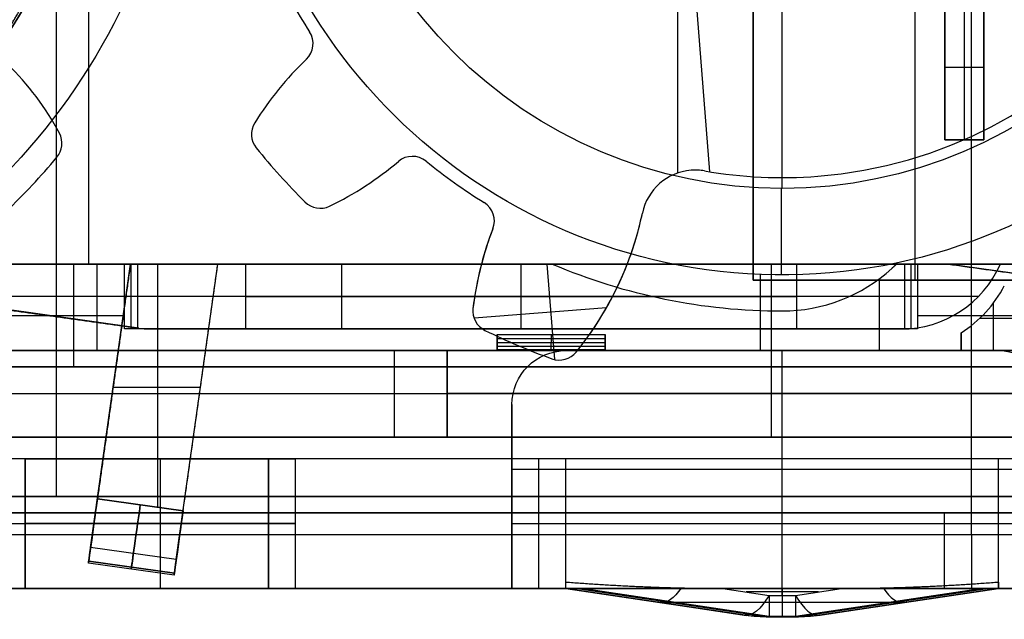
# Model space of a CAD drawing. Units: millimetres. Extents: x -11 to 134, y -9 to 9.
# Drawn here: x 4 to 14, y -8 to -3 of the extents above; entities that cross this region are included whole.
import ezdxf

# ---------------------------------------------------------------- set-up
doc = ezdxf.new("R2010")
doc.units = ezdxf.units.MM
doc.header["$MEASUREMENT"] = 0
doc.layers.add('1', color=7, linetype='Continuous')

msp = doc.modelspace()

# ---------------------------------------------------------------- linework, layer by layer
at = {"layer": '1', "extrusion": (2.98365e-16, -2.29765e-15, -1)}
for p, q in [((13.25, -7.5, -13.5), (13.25, 7.5, -13.5)), ((4.79, -7.15, 3.5), (4.79, 7.15, 3.5)), ((11.23, -5.15, 3.4), (11.23, 5.085, 3.4)), ((5.0864, -5, 2.8882), (5.0864, 5, 2.8882)), ((12.73, -5.15, 3.3), (12.73, 1.8026, 3.3)), ((11.5, -4.3, -12.1), (11.5, -2.5, -12.1)), ((13.0044, -3.8513, 3.4), (13.0044, -2.5051, 3.4)), ((13.1838, -3.8513, 3.5), (13.1838, -2.5051, 3.5)), ((13.3633, -3.8513, 3.4), (13.3633, -2.5051, 3.4)), ((13.0044, -3.1782, 3.5), (13.0044, -3.1782, 3.3)), ((13.0044, -3.1782, 3.5), (13.3633, -3.1782, 3.5)), ((13.3633, -3.1782, 3.3), (13.3633, -3.1782, 3.5)), ((13.3633, -3.8513, 3.4), (13.0044, -3.8513, 3.4)), ((13.1838, -3.8513, 3.5), (13.1838, -3.8513, 3.3)), ((11.4927, -5.1, -12), (11.4927, -4.3, -12)), ((11.5, -4.3, -12), (11.5, -4.3, -12.1)), ((4.95, -5.95, 2.3), (4.95, -5, 2.3)), ((5.4794, -5.6, 1.6064), (5.4794, -5, 1.6064)), ((5.4936, -5, 1.4441), (12.6763, -5, 1.4441)), ((5.5401, -5.6, 0.9128), (5.5401, -5, 0.9128)), ((9.085, -5.6), (9.085, -5)), ((12.6299, -5, 0.9128), (12.6299, -5.6, 0.9128)), ((12.6905, -5.6, 1.6064), (12.6905, -5, 1.6064)), ((11.3, -5.8, -12.3), (11.3, -5.0961, -12.3)), ((14.23, -5.15, 3.4), (11.23, -5.15, 3.4)), ((11.5, -5.1, -12), (11.5, -5.1, -12.3)), ((12.73, -5.15, 3.3), (12.73, -5.15, 3.5)), ((5.5401, -5.3, 0.9128), (5.4187, -5.3, 2.3)), ((6.5363, -5.3), (11.6337, -5.3)), ((12.7512, -5.3, 2.3), (12.6299, -5.3, 0.9128)), ((-8.95, -5.475, 2.3), (5.4187, -5.475, 2.3)), ((12.7512, -5.475, 2.3), (18.85, -5.475, 2.3)), ((12.6506, -5.6, 1.15), (5.5193, -5.6, 1.15)), ((9.085, -5.6), (9.085, -5.6, 2.3)), ((9.5, -5.8, -12.3), (9.5, -5.8, -12.7)), ((13.5, -5.8, -12.5), (9.5, -5.8, -12.5)), ((11.5, -8, -12.7), (11.5, -5.8, -12.7)), ((11.5, -5.8, -12.3), (11.5, -5.8, -12.7)), ((18.85, -5.95, 2), (-8.95, -5.95, 2)), ((4.79, -7.15, 1.7), (4.79, -5.95, 1.7)), ((4.95, -5.95, 1.7), (4.95, -5.95, 2.3)), ((4.5, -6.8, -5.3), (-9.8, -6.8, -5.3)), ((4.5, -8, -7), (4.5, -6.8, -7)), ((5.75, -8, -4.9), (5.75, -6.8, -4.9)), ((5.75, -8, -9.1), (5.75, -6.8, -9.1)), ((6.75, -8, -11.05), (6.75, -6.8, -11.05)), ((36, -6.8, -5.3), (7, -6.8, -5.3)), ((7, -8, -7), (7, -6.8, -7)), ((9, -8, -9.7), (9, -6.8, -9.7)), ((9.25, -8, -6.7), (9.25, -6.8, -6.7)), ((9.5, -8, -9.45), (9.5, -6.8, -9.45)), ((11.5, -8, -12.2), (11.5, -6.8, -12.2)), ((13.1, -6.8, 1.7), (13.1, -6.8, -12.2)), ((13.5, -8, -9.45), (13.5, -6.8, -9.45)), ((14, -6.9, -12.7), (9, -6.9, -12.7)), ((19.73, -7.15, 2.6), (-10.15, -7.15, 2.6)), ((4.79, -7.15, 1.7), (4.79, -7.15, 3.5)), ((9, -7.15, -12.7), (9, -7.15, -6.7)), ((37, -7.3, 2.6), (-10.3, -7.3, 2.6)), ((13, -8, 3.5), (13, -7.3, 3.5)), ((13.35, -7.3, 1.7), (13.35, -7.3, 3.5)), ((-2.6, -7.4, -9.8), (6.75, -7.4, -9.8)), ((4.5, -7.4, -4.9), (7, -7.4, -4.9)), ((7, -7.4, -9.1), (4.5, -7.4, -9.1)), ((4.5, -7.4, -9.1), (4.5, -7.4, -4.9)), ((6.75, -7.4, -9.8), (6.75, -7.4, -12.3)), ((7, -7.4, -4.9), (7, -7.4, -9.1)), ((9, -7.4, -6.7), (9.5, -7.4, -6.7)), ((9.5, -7.4, -6.7), (9.5, -7.4, -12.2)), ((9.5, -7.4, -12.2), (13.5, -7.4, -12.2)), ((13.5, -7.4, -12.2), (13.5, -7.4, -6.7)), ((13.5, -7.4, -6.7), (14, -7.4, -6.7)), ((-10.5, -7.5, -13.5), (37, -7.5, -13.5)), ((37, -8, -4.75), (-10.5, -8, -4.75)), ((9.5, -7.9989, -11.8271), (11.1701, -8.2495, -11.3932)), ((11.1561, -8.2484, -11.3391), (9.5, -8, -11.7693)), ((9.5, -8, -8.4571), (11.1561, -8.2484, -11.3391)), ((9.5, -8, -10.1132), (10.4517, -8.1428, -10.1132)), ((11.3229, -8.2608, -11.2421), (9.584, -8, -8.216)), ((11.3786, -8.2595, -11.2102), (9.6488, -8, -8.2)), ((10.9516, -8, -12.2), (11.3786, -8.0641, -12.0891)), ((11.5, -8, -8.2), (11.5, -8.2595, -11.2102)), ((11.5, -8.0641, -12.0891), (11.5, -8, -12.2)), ((11.6214, -8.0641, -12.0891), (12.0484, -8, -12.2)), ((13.3512, -8, -8.2), (11.6214, -8.2595, -11.2102)), ((13.416, -8, -8.216), (11.6771, -8.2608, -11.2421)), ((11.8299, -8.2495, -11.3932), (13.5, -7.9989, -11.8271)), ((13.5, -8, -11.7693), (11.8439, -8.2484, -11.3391)), ((11.8439, -8.2484, -11.3391), (13.5, -8, -8.4571)), ((12.5483, -8.1428, -10.1132), (13.5, -8, -10.1132)), ((13.25, -8, 3.5), (13.25, -8, -8.2)), ((13.25, -8, -12.7), (13.25, -8, -13)), ((11.8349, -8.032, -12.1445), (11.1651, -8.032, -12.1445)), ((10.3281, -8.1242, -9.8981), (10.3281, -8.1242, -11.5542)), ((12.4863, -8.1297, -9.7051), (10.5137, -8.1297, -9.7051)), ((12.6719, -8.1242, -9.8981), (12.6719, -8.1242, -11.5542)), ((11.6214, -8.265, -11.3391), (11.3786, -8.265, -11.3391))]:
    msp.add_line(p, q, dxfattribs=at)
at = {"layer": '1'}
for p, q in [((10.5349, -4.1575, -11.5251), (10.5349, -2.5216, -11.5251)), ((10.7051, -2.5803, -12.1), (10.828, -4.1459, -12.1)), ((7.129, -2.8513, -12.1), (7.129, -2.8513, -11.5251)), ((7.1608, -2.9449, -12.1), (7.1608, -2.9449, -11.5251)), ((7.0996, -3.1051, -11.5251), (7.0996, -3.1051, -12.1)), ((6.6219, -3.6942, -11.5251), (6.6219, -3.6942, -12.1)), ((4.8161, -3.7901, -12), (4.8161, -3.7901, -11.5251)), ((6.5925, -3.8152, -11.5251), (6.5925, -3.8152, -12.1)), ((4.8378, -3.8593, -11.5251), (4.8378, -3.8593, -12)), ((6.6363, -3.9252, -11.5251), (6.6363, -3.9252, -12.1)), ((8.0642, -4.0037, -12.1), (8.0642, -4.0037, -11.5251)), ((4.7926, -4.0117, -12), (4.7926, -4.0117, -11.5251)), ((7.9505, -4.0505, -12.1), (7.9505, -4.0505, -11.5251)), ((8.2061, -4.0479, -11.5251), (8.2061, -4.0479, -12.1)), ((10.657, -4.1323, -12.1), (10.657, -4.1323, -11.5251)), ((10.7816, -4.1381, -11.5251), (10.7816, -4.1381, -12.1)), ((11.8288, -4.1871, -11.5251), (11.8288, -4.1871, -12.1)), ((7.0865, -4.4253, -11.5251), (7.0865, -4.4253, -12.1)), ((8.7435, -4.4314, -12.1), (8.7435, -4.4314, -11.5251)), ((7.2434, -4.4831, -11.5251), (7.2434, -4.4831, -12.1)), ((7.3146, -4.4638, -11.5251), (7.3146, -4.4638, -12.1)), ((10.2066, -4.5287, -12.1), (10.2066, -4.5287, -11.5251)), ((8.8372, -4.5856, -12.1), (8.8372, -4.5856, -11.5251)), ((8.8242, -4.6739, -11.5251), (8.8242, -4.6739, -12.1)), ((5.5515, -5.5932, -1.85), (1.3308, -5, -1.85)), ((1.3308, -5, -1.85), (13.5165, -5, -1.85)), ((2.1264, -5, -9.5), (9.3736, -5, -9.5)), ((5.1042, -7.6218, -7.25), (5.4727, -5, -7.25)), ((5.1639, -5.8, -3.6), (5.1639, -5, -3.6)), ((5.4727, -5, -7.25), (6.2806, -5, -7.25)), ((5.7241, -5, -5.5), (5.7241, -7.2496, -5.5)), ((5.7241, -5, -9), (5.7241, -7.2496, -9)), ((5.75, -5, -10), (5.75, -5, -9)), ((5.8767, -5, -9), (5.8767, -5, -5.5)), ((5.8965, -7.7332, -7.25), (6.2806, -5, -7.25)), ((7.4236, -5, -3.6), (7.4236, -5.6, -3.6)), ((7.4236, -5, -0.1), (7.4236, -5.6, -0.1)), ((7.4236, -5, -3.6), (7.4236, -5, -0.1)), ((8.7181, -5, -10.3), (8.7181, -5, -11.5251)), ((8.7181, -5, -10.9125), (10.0673, -5, -10.9125)), ((9.3238, -5, -10.3), (9.3931, -5.8827, -10.3)), ((9.3736, -5, -9), (9.3736, -5, -10)), ((9.3927, -5, -11.5251), (9.3927, -5, -10.3)), ((10.0673, -5, -11.5251), (10.0673, -5, -10.3)), ((11.4009, -6.6, -4.8), (11.4009, -5, -4.8)), ((12.5563, -5, -9.5), (12.5134, -5.0393, -9.5)), ((17.9668, -5.6932, -7.25), (13.0345, -5, -7.25)), ((13.0345, -5, -7.25), (25.9692, -5, -7.25)), ((13.5165, -5, -3.6), (13.5165, -5, -0.1)), ((12.5348, -5.0197, -10), (12.5348, -5.0197, -9)), ((12.4, -5.8, -9), (12.4, -5.1334, -9)), ((13.3141, -5.3, -3.6), (3.4654, -5.3, -3.6)), ((13.3141, -5.3, -0.1), (3.4654, -5.3, -0.1)), ((13.4531, -5.8, -1.6), (13.4531, -5.3603, -1.6)), ((8.6394, -5.4489, -10.3), (8.6394, -5.4489, -12.1)), ((8.6402, -5.4097, -12.1), (8.6402, -5.4097, -10.3)), ((8.6497, -5.4983, -10.3), (9.8762, -5.402, -10.3)), ((11.4, -6.6, -10), (11.4, -5.4325, -10)), ((11.5, -5.4334, -10), (11.5, -5.4334, -9)), ((13.3283, -5.5, -1.6), (13.7531, -5.5, -1.6)), ((5.5515, -5.5932, -0.1), (5.5515, -5.5932, -3.6)), ((5.6489, -5.6, -3.6), (5.6489, -5.6, -0.1)), ((12.6, -5.6, -1.85), (5.6489, -5.6, -1.85)), ((8.7508, -5.6129, -12.1), (8.7508, -5.6129, -10.3)), ((9.1245, -5.6, -0.1), (9.1245, -5.6, -3.6)), ((13.1531, -5.6348, -1.6), (13.1531, -5.6348, -3.6)), ((13.1531, -5.8, -2.6), (13.1531, -5.6348, -2.6)), ((8.863, -5.6875, -1.4499), (9.863, -5.6875, -1.4499)), ((8.863, -5.8, -0.95), (8.863, -5.6963, -0.95)), ((8.863, -5.725, 0.6967), (8.863, -5.725, -3.6)), ((9.363, -5.65, -3.6), (9.363, -5.7251, 0.7002)), ((9.363, -5.7925, 1.7), (9.363, -5.7251, 0.7002)), ((9.863, -5.8, -0.95), (9.863, -5.6963, -0.95)), ((9.863, -5.725, -3.6), (9.863, -5.725, 0.6967)), ((13.1531, -5.7174, -1.6), (13.1531, -5.7174, -3.6)), ((-9.4, -5.8, -10), (32.2, -5.8, -10)), ((32.2, -5.8, -4.8), (-9.3982, -5.8, -4.8)), ((8.4028, -5.8, -9), (-6.6, -5.8, -9)), ((-3.9, -5.8, -0.95), (8.863, -5.8, -0.95)), ((7.913, -6.6, 1.7), (7.913, -5.8, 1.7)), ((8.4028, -5.8, -6.9), (20.8653, -5.8, -6.9)), ((8.4028, -6.6, -6.9), (8.4028, -5.8, -6.9)), ((8.863, -5.7588, 1.2001), (9.863, -5.7588, 1.2001)), ((9.5932, -5.8144, -10.3), (9.5932, -5.8144, -12.1)), ((9.863, -5.8, -0.95), (19.726, -5.8, -0.95)), ((9.3702, -5.8759, -12.1), (9.3702, -5.8759, -10.3)), ((9.454, -5.8873, -10.3), (9.454, -5.8873, -12.1)), ((6.1202, -6.1414, -5.5), (5.3123, -6.1414, -5.5)), ((6.1202, -6.1414, -9), (5.3123, -6.1414, -9)), ((-3.9, -6.1963, 1.7), (19.726, -6.1963, 1.7)), ((32.2, -6.1983, -4.8), (8.4028, -6.1983, -4.8)), ((8.4028, -6.2, -4.8), (8.4028, -6.2, -9)), ((5.2784, -6.3828, -9), (5.2784, -6.3828, -5.5)), ((6.0784, -6.4385, -9), (6.0784, -6.4385, -5.5)), ((-3.9, -6.6, -1.55), (19.726, -6.6, -1.55)), ((8.4028, -6.6, -7.4), (32.2, -6.6, -7.4)), ((11.4, -6.6, -10), (11.4, -6.6, -4.8)), ((11.4009, -6.6, -4.8), (11.4009, -6.6, 1.7)), ((5.1676, -7.1714, -9), (5.9598, -7.2828, -9)), ((5.9598, -7.2828, -5.5), (5.1676, -7.1714, -5.5)), ((5.8965, -7.7332, -7.25), (5.1042, -7.6218, -7.25)), ((5.8763, -7.8769, -8.4), (5.084, -7.7656, -8.4)), ((5.8763, -7.8769, -6.1), (5.084, -7.7656, -6.1)), ((5.8763, -7.8769, -8.4), (5.084, -7.7656, -8.4)), ((5.0867, -7.7469, -6.2491), (5.8789, -7.8583, -6.2491)), ((5.8789, -7.8583, -8.2509), (5.0867, -7.7469, -8.2509))]:
    msp.add_line(p, q, dxfattribs=at)
at = {"layer": '1', "extrusion": (2.98365e-16, -2.29765e-15, -1)}
for centre, radius, start, end in [((0, 0, 12.3), 6, 14.3202, 295.67929), ((0, 0, 12.15), 6, 14.3202, 295.67929), ((-11.5, 0, 12.05), 4.3, 180, 360), ((0, 0, 12.1), 5.2, 180, 360), ((-11.5, 0, 12.3), 5.1, 184.34923, 360), ((-11.5, 0, 12.15), 5.1, 184.34923, 360), ((-9.5, -6.3, 12.7), 0.5, 360, 90), ((-9.5, -6.3, 12.3), 0.5, 0, 90), ((-9.5, -6.3, 12.5), 0.5, 360, 90), ((-13.5, -6.3, 12.3), 0.5, 90, 180), ((-13.5, -6.3, 12.7), 0.5, 90, 180), ((-13.5, -6.3, 12.5), 0.5, 90, 180), ((-11.3786, -6.765, 11.3391), 1.5, 270, 278.53077), ((-11.6214, -6.765, 11.3391), 1.5, 261.46923, 270)]:
    msp.add_arc(centre, radius, start, end, dxfattribs=at)
at = {"layer": '1', "extrusion": (1.38607e-16, -2.62991e-15, -1)}
msp.add_arc((0, 0, 12), 6, 14.3202, 295.67929, dxfattribs=at)
at = {"layer": '1'}
for centre, radius, start, end in [((11.5, 0, -12.1), 4.2, 274.49032, 94.49032), ((11.5, 0, -11.5251), 4.2, 274.49032, 94.49032), ((11.5, 0, -11.8125), 4.2, 274.49032, 94.49032), ((11.5, 0, -11.5251), 5.2188, 205.86376, 213.11688), ((11.5, 0, -12.1), 5.2188, 205.86376, 213.11688), ((11.5, 0, -11.8125), 5.2188, 205.86376, 213.11688), ((6.9615, -2.9605, -11.5251), 0.2, 313.69752, 33.11688), ((6.9615, -2.9605, -12.1), 0.2, 313.69752, 33.11688), ((6.9615, -2.9605, -11.8125), 0.2, 313.69752, 33.11688), ((2.6046, -4.9559, -11.5251), 2.5, 27.7964, 46.23123), ((2.6046, -4.9559, -12), 2.5, 27.7964, 46.23123), ((2.6046, -4.9559, -11.7625), 2.5, 27.7964, 46.23123), ((9.1722, -5.2741, -11.5251), 3, 133.69752, 148.22125), ((9.1722, -5.2741, -12.1), 3, 133.69752, 148.22125), ((9.1722, -5.2741, -11.8125), 3, 133.69752, 148.22125), ((6.7919, -3.7995, -11.5251), 0.2, 148.22125, 218.90449), ((6.7919, -3.7995, -12.1), 0.2, 148.22125, 218.90449), ((6.7919, -3.7995, -11.8125), 0.2, 148.22125, 218.90449), ((4.6392, -3.8833, -11.5251), 0.2, 320.06844, 27.7964), ((4.6392, -3.8833, -12), 0.2, 320.06844, 27.7964), ((4.6392, -3.8833, -11.7625), 0.2, 320.06844, 27.7964), ((11.5, 0, -11.5251), 6.25, 218.90449, 225.07615), ((11.5, 0, -12.1), 6.25, 218.90449, 225.07615), ((11.5, 0, -11.8125), 6.25, 218.90449, 225.07615), ((8.0798, -4.2031, -11.5251), 0.2, 50.86376, 130.28312), ((8.0798, -4.2031, -12.1), 0.2, 50.86376, 130.28312), ((8.0798, -4.2031, -11.8125), 0.2, 50.86376, 130.28312), ((0, 0, -11.5251), 6.25, 313.75085, 320.06844), ((0, 0, -12), 6.25, 313.75085, 320.06844), ((0, 0, -11.7625), 6.25, 313.75085, 320.06844), ((6.0108, -1.7619, -11.5251), 3, 295.75939, 310.28312), ((6.0108, -1.7619, -12.1), 3, 295.75939, 310.28312), ((6.0108, -1.7619, -11.8125), 3, 295.75939, 310.28312), ((11.5, 0, -11.5251), 5.2188, 230.86376, 238.11688), ((11.5, 0, -12.1), 5.2188, 230.86376, 238.11688), ((11.5, 0, -11.8125), 5.2188, 230.86376, 238.11688), ((10.6961, -4.6307, -11.5251), 0.5, 94.49032, 168.22773), ((10.6961, -4.6307, -12.1), 0.5, 94.49032, 168.22773), ((10.6961, -4.6307, -11.8125), 0.5, 94.49032, 168.22773), ((10.6961, -4.6307, -11.5251), 0.5, 80.1519, 94.49032), ((10.6961, -4.6307, -12.1), 0.5, 80.1519, 94.49032), ((10.6961, -4.6307, -11.8125), 0.5, 80.1519, 94.49032), ((11.5, 0, -12.1), 4.2, 260.1519, 274.49032), ((11.5, 0, -11.5251), 4.2, 260.1519, 274.49032), ((11.5, 0, -11.8125), 4.2, 260.1519, 274.49032), ((7.2277, -4.2837, -11.5251), 0.2, 225.07615, 295.75939), ((7.2277, -4.2837, -12.1), 0.2, 225.07615, 295.75939), ((7.2277, -4.2837, -11.8125), 0.2, 225.07615, 295.75939), ((8.6379, -4.6012, -11.5251), 0.2, 338.69752, 58.11688), ((8.6379, -4.6012, -12.1), 0.2, 338.69752, 58.11688), ((8.6379, -4.6012, -11.8125), 0.2, 338.69752, 58.11688), ((7.2697, -3.9167, -12.1), 3, 320.75939, 348.22773), ((7.2697, -3.9167, -11.5251), 3, 338.83154, 348.22773), ((11.6192, -5.7638, -12.1), 3, 158.69752, 173.22125), ((11.6192, -5.7638, -11.5251), 3, 158.69752, 165.2506), ((11.6192, -5.7638, -10.3), 3, 165.2506, 173.22125), ((11.6192, -5.7638, -11.2), 3, 165.2506, 173.22125), ((11.5, 0, -9), 5.4334, 246.96056, 270), ((11.5, 0, -10), 5.4334, 246.96056, 270), ((11.5, 0, -9.5), 5.4334, 246.96056, 270), ((7.2697, -3.9167, -10.3), 3, 320.75939, 338.83154), ((7.2697, -3.9167, -11.2), 3, 320.75939, 338.83154), ((12.6, -4.6, -3.6), 1, 270, 336.42182), ((12.6, -4.6, -0.1), 1, 270, 336.42182), ((12.6, -4.6, -1.85), 1, 270, 336.42182), ((11.5, -3.9334, -10), 1.5, 270, 312.5), ((11.5, -3.9334, -9), 1.5, 270, 312.5), ((11.5, -3.9334, -9.5), 1.5, 270, 312.5), ((12.5733, -4.6999, -3.6), 1.1001, 301.80916, 332.96246), ((12.5733, -4.6999, -1.6), 1.1001, 301.80916, 332.96246), ((12.5733, -4.6999, -2.6), 1.1001, 301.80916, 332.96246), ((8.8388, -5.4333, -12.1), 0.2, 173.22125, 243.90449), ((8.8388, -5.4333, -10.3), 0.2, 173.22125, 243.90449), ((8.8388, -5.4333, -11.2), 0.2, 173.22125, 243.90449), ((5.6489, -4.9, -3.6), 0.7, 262, 270), ((5.6489, -4.9, -0.1), 0.7, 262, 270), ((5.6489, -4.9, -1.85), 0.7, 262, 270), ((11.5, 0, -10.3), 6.25, 243.90449, 250.07615), ((11.5, 0, -12.1), 6.25, 243.90449, 250.07615), ((11.5, 0, -11.2), 6.25, 243.90449, 250.07615), ((9.4383, -5.6879, -12.1), 0.2, 250.07615, 320.75939), ((9.4383, -5.6879, -10.3), 0.2, 250.07615, 320.75939), ((9.4383, -5.6879, -11.2), 0.2, 250.07615, 320.75939)]:
    msp.add_arc(centre, radius, start, end, dxfattribs=at)
at = {"layer": '1', "extrusion": (9.18116e-17, -2.29765e-15, -1)}
for centre in [(-11.5, 0, 12), (-11.5, 0, 12.1)]:
    msp.add_arc(centre, 4.3, 180, 360, dxfattribs=at)
at = {"layer": '1', "extrusion": (7.06267e-17, -2.29765e-15, -1)}
msp.add_arc((0, 0, 12), 5.2, 180, 300, dxfattribs=at)
at = {"layer": '1', "extrusion": (1.24463e-16, -2.28442e-15, -1)}
msp.add_arc((-11.5, 0, 12), 5.1, 184.34923, 360, dxfattribs=at)
at = {"layer": '1', "extrusion": (-4.51687e-15, 1, -4.05922e-15)}
msp.add_arc((-6.5363, 1, -5), 1, 270, 355, dxfattribs=at)
at = {"layer": '1', "extrusion": (-9.78954e-16, 1, -5.05107e-16)}
msp.add_arc((-11.6337, 1, -5), 1, 185, 270, dxfattribs=at)
at = {"layer": '1', "extrusion": (-4.68582e-15, 1, -2.29765e-15)}
for centre, start, end in [((-6.5363, 1, -5.3), 270, 355), ((-11.6337, 1, -5.3), 185, 270), ((-6.5363, 1, -5.6), 270, 355), ((-11.6337, 1, -5.6), 185, 270)]:
    msp.add_arc(centre, 1, start, end, dxfattribs=at)
at = {"layer": '1', "extrusion": (-0.990268, 0.139173, 0)}
for centre, radius, start, end in [((6.3824, -8.4, -6.1153), 0.6, 270, 0), ((6.3824, -8.4, -6.5153), 0.6, 270, 0), ((6.3824, -6.1, -6.5153), 0.6, 0, 90), ((10.8654, -7.25, -6.5153), 4.0281, 165.61237, 194.38763), ((6.3824, -6.1, -6.5153), 0.6, 345.61237, 360), ((6.3824, -8.4, -6.5153), 0.6, 360, 14.38763)]:
    msp.add_arc(centre, radius, start, end, dxfattribs=at)
at = {"layer": '1', "extrusion": (-0.990268, 0.139173, -2.3731e-14)}
msp.add_arc((6.3824, -6.1, -6.1153), 0.6, 360, 90, dxfattribs=at)
at = {"layer": '1', "extrusion": (-0.990268, 0.139173, 1.18424e-14)}
msp.add_arc((6.3824, -8.4, -6.9153), 0.6, 270, 0, dxfattribs=at)
at = {"layer": '1', "extrusion": (-0.990268, 0.139173, -5.15044e-17)}
msp.add_arc((6.3824, -6.1, -6.9153), 0.6, 0, 90, dxfattribs=at)
at = {"layer": '1', "extrusion": (-1, -4.68582e-15, -2.98365e-16)}
for centre, radius, start, end in [((7.5, -13, -13.25), 0.5, 270, 0), ((6.765, -11.3391, -11.3786), 1.5, 330, 0), ((6.765, -11.3391, -11.5), 1.5, 330, 4.92657), ((6.765, -11.3391, -11.6214), 1.5, 330, 0), ((6.765, -11.3391, -11.6214), 1.5, 360, 4.92657)]:
    msp.add_arc(centre, radius, start, end, dxfattribs=at)
at = {"layer": '1', "extrusion": (-0.990268, 0.139173, -9.26235e-17)}
msp.add_arc((10.8654, -7.25, -6.1153), 4.0281, 165.61237, 194.38763, dxfattribs=at)
at = {"layer": '1', "extrusion": (-0.990268, 0.139173, -3.45319e-15)}
msp.add_arc((10.8654, -7.25, -6.9153), 4.0281, 165.61237, 194.38763, dxfattribs=at)
at = {"layer": '1', "extrusion": (-0.990268, 0.139173, -1.81624e-14)}
msp.add_arc((6.3824, -6.1, -6.1153), 0.6, 345.61237, 360, dxfattribs=at)
at = {"layer": '1', "extrusion": (-0.990268, 0.139173, -1.50434e-14)}
msp.add_arc((6.3824, -8.4, -6.1153), 0.6, 360, 14.38763, dxfattribs=at)
at = {"layer": '1', "extrusion": (-0.990268, 0.139173, 4.39894e-14)}
msp.add_arc((6.3824, -6.1, -6.9153), 0.6, 345.61237, 0, dxfattribs=at)
at = {"layer": '1', "extrusion": (-0.990268, 0.139173, 2.36166e-14)}
msp.add_arc((6.3824, -8.4, -6.9153), 0.6, 360, 14.38763, dxfattribs=at)
at = {"layer": '1', "extrusion": (-0.957826, 0.143674, -0.248851)}
for centre, start in [((5.0023, -14.0323, -8.2343), 333.06028), ((5.0023, -14.0323, -9.049), 328.91963)]:
    msp.add_arc(centre, 1.5, start, 0, dxfattribs=at)
at = {"layer": '1', "extrusion": (-0.957826, -0.143674, 0.248851)}
for centre, start, end in [((8.4141, -8.3721, -13.7957), 333.06028, 0), ((8.4141, -8.3721, -12.981), 328.91963, 360)]:
    msp.add_arc(centre, 1.5, start, end, dxfattribs=at)
at = {"layer": '1', "extrusion": (0.496857, -0.074529, -0.864626)}
for centre in [(-5.0023, 4.9002, 14.2399), (-5.0023, 4.9002, 15.9618)]:
    msp.add_arc(centre, 1.5, 170.15798, 180, dxfattribs=at)
at = {"layer": '1', "extrusion": (-0.496857, -0.074529, -0.864626)}
for centre in [(8.4141, -14.7662, 2.8122), (8.4141, -14.7662, 4.5341)]:
    msp.add_arc(centre, 1.5, 0, 9.84202, dxfattribs=at)
at = {"layer": '1', "extrusion": (-1, 6.3641e-13, -2.98365e-16)}
msp.add_arc((6.765, -11.3391, -11.3786), 1.5, 0, 4.92657, dxfattribs=at)
at = {"layer": '1'}
for points in [[(11.23, 5.085, 3.3), (11.23, -0.0325, 3.3), (11.23, -5.15, 3.3)], [(11.23, -5.15, 3.5), (11.23, -0.0325, 3.5), (11.23, 5.085, 3.5)], [(4.3002, -2.9043, -11.5251), (4.4588, -2.6359, -11.5251), (4.6175, -2.3675, -11.5251)], [(4.3002, -2.9043, -12), (4.4588, -2.6359, -12), (4.6175, -2.3675, -12)], [(13.0044, -3.8513, 3.3), (13.0044, -3.1782, 3.3), (13.0044, -2.5051, 3.3)], [(13.0044, -2.5051, 3.5), (13.0044, -3.1782, 3.5), (13.0044, -3.8513, 3.5)], [(13.3633, -2.5051, 3.3), (13.3633, -3.1782, 3.3), (13.3633, -3.8513, 3.3)], [(13.3633, -3.8513, 3.5), (13.3633, -3.1782, 3.5), (13.3633, -2.5051, 3.5)], [(13.3633, -3.8513, 3.3), (13.1838, -3.8513, 3.3), (13.0044, -3.8513, 3.3)], [(13.0044, -3.8513, 3.5), (13.0044, -3.8513, 3.4), (13.0044, -3.8513, 3.3)], [(13.0044, -3.8513, 3.5), (13.1838, -3.8513, 3.5), (13.3633, -3.8513, 3.5)], [(13.3633, -3.8513, 3.5), (13.3633, -3.8513, 3.4), (13.3633, -3.8513, 3.3)], [(-9.5571, -5, 2.8882), (3.0853, -5, 2.8882), (15.7277, -5, 2.8882)], [(5.4187, -5, 2.3), (-1.7656, -5, 2.3), (-8.95, -5, 2.3)], [(13.5165, -5, -3.6), (7.4236, -5, -3.6), (1.3308, -5, -3.6)], [(13.5165, -5, -0.1), (7.4236, -5, -0.1), (1.3308, -5, -0.1)], [(1.3308, -5, -3.6), (3.4412, -5.2966, -3.6), (5.5515, -5.5932, -3.6)], [(1.3308, -5, -0.1), (3.4412, -5.2966, -0.1), (5.5515, -5.5932, -0.1)], [(18.926, -5, -3.6), (10.5262, -5, -3.6), (2.1264, -5, -3.6)], [(2.1264, -5, -4.8), (10.9262, -5, -4.8), (19.726, -5, -4.8)], [(2.1264, -5, -9), (5.75, -5, -9), (9.3736, -5, -9)], [(9.3736, -5, -10), (5.75, -5, -10), (2.1264, -5, -10)], [(5.4727, -5, -9), (5.3201, -6.0857, -9), (5.1676, -7.1714, -9)], [(5.4727, -5, -5.5), (5.3201, -6.0857, -5.5), (5.1676, -7.1714, -5.5)], [(5.4187, -5.6, 2.3), (5.4187, -5.3, 2.3), (5.4187, -5, 2.3)], [(5.4187, -5, 2.3), (5.4794, -5, 1.6064), (5.5401, -5, 0.9128)], [(6.2806, -5, -5.5), (5.8767, -5, -5.5), (5.4727, -5, -5.5)], [(6.2806, -5, -9), (5.8767, -5, -9), (5.4727, -5, -9)], [(5.4727, -5, -9), (5.4727, -5, -7.25), (5.4727, -5, -5.5)], [(5.9598, -7.2828, -9), (6.1202, -6.1414, -9), (6.2806, -5, -9)], [(5.9598, -7.2828, -5.5), (6.1202, -6.1414, -5.5), (6.2806, -5, -5.5)], [(6.2806, -5, -5.5), (6.2806, -5, -7.25), (6.2806, -5, -9)], [(11.6337, -5), (9.085, -5), (6.5363, -5)], [(6.5363, -5), (6.5363, -5.3), (6.5363, -5.6)], [(10.0673, -5, -10.3), (9.3927, -5, -10.3), (8.7181, -5, -10.3)], [(10.0673, -5, -11.5251), (9.3927, -5, -11.5251), (8.7181, -5, -11.5251)], [(11.6337, -5.6), (11.6337, -5.3), (11.6337, -5)], [(12.5134, -5.0393, -9), (12.5348, -5.0197, -9), (12.5563, -5, -9)], [(12.5563, -5, -10), (12.5348, -5.0197, -10), (12.5134, -5.0393, -10)], [(12.5563, -5, -9), (21.9781, -5, -9), (31.4, -5, -9)], [(12.5563, -5, -9), (12.5563, -5, -9.5), (12.5563, -5, -10)], [(32.2, -5, -10), (22.3781, -5, -10), (12.5563, -5, -10)], [(12.6299, -5, 0.9128), (12.6905, -5, 1.6064), (12.7512, -5, 2.3)], [(12.7512, -5, 2.3), (12.7512, -5.3, 2.3), (12.7512, -5.6, 2.3)], [(15.0658, -5, 2.3), (13.9085, -5, 2.3), (12.7512, -5, 2.3)], [(25.9692, -5, -9), (19.5019, -5, -9), (13.0345, -5, -9)], [(25.9692, -5, -5.5), (19.5019, -5, -5.5), (13.0345, -5, -5.5)], [(13.0345, -5, -9), (15.5007, -5.3466, -9), (17.9668, -5.6932, -9)], [(13.0345, -5, -5.5), (15.5007, -5.3466, -5.5), (17.9668, -5.6932, -5.5)], [(13.0345, -5, -9), (13.0345, -5, -7.25), (13.0345, -5, -5.5)], [(12.5134, -5.0393, -10), (12.5134, -5.0393, -9.5), (12.5134, -5.0393, -9)], [(11.23, -5.15, 3.3), (12.73, -5.15, 3.3), (14.23, -5.15, 3.3)], [(14.23, -5.15, 3.5), (12.73, -5.15, 3.5), (11.23, -5.15, 3.5)], [(11.23, -5.15, 3.5), (11.23, -5.15, 3.4), (11.23, -5.15, 3.3)], [(5.5401, -5.6, 0.9128), (5.4794, -5.6, 1.6064), (5.4187, -5.6, 2.3)], [(12.7512, -5.6, 2.3), (9.085, -5.6, 2.3), (5.4187, -5.6, 2.3)], [(12.6, -5.6, -3.6), (9.1245, -5.6, -3.6), (5.6489, -5.6, -3.6)], [(5.6489, -5.6, -0.1), (9.1245, -5.6, -0.1), (12.6, -5.6, -0.1)], [(6.5363, -5.6), (9.085, -5.6), (11.6337, -5.6)], [(12.6, -5.6, -0.1), (12.6, -5.6, -1.85), (12.6, -5.6, -3.6)], [(12.7512, -5.6, 2.3), (12.6905, -5.6, 1.6064), (12.6299, -5.6, 0.9128)], [(13.1531, -5.8, -3.6), (13.1531, -5.7174, -3.6), (13.1531, -5.6348, -3.6)], [(13.1531, -5.6348, -1.6), (13.1531, -5.7174, -1.6), (13.1531, -5.8, -1.6)], [(8.863, -5.8, -3.6), (8.863, -5.725, -3.6), (8.863, -5.65, -3.6)], [(8.863, -5.65, -3.6), (9.363, -5.65, -3.6), (9.863, -5.65, -3.6)], [(8.863, -5.65, -3.6), (8.863, -5.6875, -1.4499), (8.863, -5.7251, 0.7002)], [(8.863, -5.7251, 0.7002), (9.363, -5.7251, 0.7002), (9.863, -5.7251, 0.7002)], [(8.863, -5.7251, 0.7002), (8.863, -5.7588, 1.2001), (8.863, -5.7925, 1.7)], [(9.863, -5.65, -3.6), (9.863, -5.725, -3.6), (9.863, -5.8, -3.6)], [(9.863, -5.7251, 0.7002), (9.863, -5.6875, -1.4499), (9.863, -5.65, -3.6)], [(9.863, -5.7925, 1.7), (9.863, -5.7588, 1.2001), (9.863, -5.7251, 0.7002)], [(-3.9, -5.8, -3.6), (2.4815, -5.8, -3.6), (8.863, -5.8, -3.6)], [(-3.9, -5.8, 1.7), (2.4815, -5.8, 1.7), (8.863, -5.8, 1.7)], [(8.4028, -5.8, -9), (8.4028, -6.2, -9), (8.4028, -6.6, -9)], [(20.8653, -5.8, -9), (14.634, -5.8, -9), (8.4028, -5.8, -9)], [(8.4028, -5.8, -4.8), (8.4028, -5.8, -6.9), (8.4028, -5.8, -9)], [(20.8653, -5.8, -4.8), (14.634, -5.8, -4.8), (8.4028, -5.8, -4.8)], [(8.4028, -5.8, -4.8), (8.4028, -6.2, -4.8), (8.4028, -6.6, -4.8)], [(9.863, -5.7925, 1.7), (9.363, -5.7925, 1.7), (8.863, -5.7925, 1.7)], [(8.863, -5.7925, 1.7), (8.863, -5.7963, 1.7), (8.863, -5.8, 1.7)], [(8.863, -5.8, 1.7), (8.863, -5.8, -0.95), (8.863, -5.8, -3.6)], [(13.5, -5.8, -12.3), (11.5, -5.8, -12.3), (9.5, -5.8, -12.3)], [(9.5, -5.8, -12.7), (11.5, -5.8, -12.7), (13.5, -5.8, -12.7)], [(9.863, -5.8, 1.7), (9.863, -5.7963, 1.7), (9.863, -5.7925, 1.7)], [(9.863, -5.8, -3.6), (11.5081, -5.8, -3.6), (13.1531, -5.8, -3.6)], [(9.863, -5.8, -3.6), (9.863, -5.8, -0.95), (9.863, -5.8, 1.7)], [(9.863, -5.8, 1.7), (14.7945, -5.8, 1.7), (19.726, -5.8, 1.7)], [(13.7531, -5.8, -1.6), (13.4531, -5.8, -1.6), (13.1531, -5.8, -1.6)], [(13.1531, -5.8, -1.6), (13.1531, -5.8, -2.6), (13.1531, -5.8, -3.6)], [(13.5, -5.8, -12.3), (13.5, -5.8, -12.5), (13.5, -5.8, -12.7)], [(-8.95, -5.95, 2.3), (4.95, -5.95, 2.3), (18.85, -5.95, 2.3)], [(18.85, -5.95, 1.7), (4.95, -5.95, 1.7), (-8.95, -5.95, 1.7)], [(9, -6.3, -12.3), (9, -6.55, -12.3), (9, -6.8, -12.3)], [(9, -8, -12.7), (9, -7.15, -12.7), (9, -6.3, -12.7)], [(9, -6.3, -12.3), (9, -6.3, -12.5), (9, -6.3, -12.7)], [(-9.4, -6.6, -10), (11.4, -6.6, -10), (32.2, -6.6, -10)], [(32.2, -6.6, -4.8), (11.4009, -6.6, -4.8), (-9.3982, -6.6, -4.8)], [(-3.9, -6.6, 1.7), (7.913, -6.6, 1.7), (19.726, -6.6, 1.7)], [(8.4028, -6.6, -9), (6.4028, -6.6, -9), (4.4028, -6.6, -9)], [(32.2, -6.6, -4.8), (20.3014, -6.6, -4.8), (8.4028, -6.6, -4.8)], [(8.4028, -6.6, -4.8), (8.4028, -6.6, -6.9), (8.4028, -6.6, -9)], [(36, -6.8, 1.7), (13.1, -6.8, 1.7), (-9.8, -6.8, 1.7)], [(6.75, -6.8, -9.8), (2.075, -6.8, -9.8), (-2.6, -6.8, -9.8)], [(4.5, -6.8, -4.9), (4.5, -6.8, -7), (4.5, -6.8, -9.1)], [(4.5, -6.8, -9.1), (5.75, -6.8, -9.1), (7, -6.8, -9.1)], [(7, -6.8, -4.9), (5.75, -6.8, -4.9), (4.5, -6.8, -4.9)], [(4.5, -6.8, -4.9), (4.5, -7.4, -4.9), (4.5, -8, -4.9)], [(4.5, -8, -9.1), (4.5, -7.4, -9.1), (4.5, -6.8, -9.1)], [(9, -6.8, -12.3), (7.875, -6.8, -12.3), (6.75, -6.8, -12.3)], [(6.75, -6.8, -12.3), (6.75, -6.8, -11.05), (6.75, -6.8, -9.8)], [(6.75, -8, -9.8), (6.75, -7.4, -9.8), (6.75, -6.8, -9.8)], [(6.75, -6.8, -12.3), (6.75, -7.4, -12.3), (6.75, -8, -12.3)], [(7, -6.8, -9.1), (7, -6.8, -7), (7, -6.8, -4.9)], [(7, -8, -4.9), (7, -7.4, -4.9), (7, -6.8, -4.9)], [(7, -8, -9.1), (7, -7.4, -9.1), (7, -6.8, -9.1)], [(9.5, -6.8, -6.7), (9.25, -6.8, -6.7), (9, -6.8, -6.7)], [(9, -6.8, -6.7), (9, -6.8, -9.5), (9, -6.8, -12.3)], [(9, -6.8, -6.7), (9, -7.4, -6.7), (9, -8, -6.7)], [(13.5, -6.8, -12.2), (11.5, -6.8, -12.2), (9.5, -6.8, -12.2)], [(9.5, -6.8, -12.2), (9.5, -6.8, -9.45), (9.5, -6.8, -6.7)], [(9.5, -8, -6.7), (9.5, -7.4, -6.7), (9.5, -6.8, -6.7)], [(9.5, -7.9408, -12.2), (9.5, -7.3704, -12.2), (9.5, -6.8, -12.2)], [(14, -6.8, -6.7), (13.75, -6.8, -6.7), (13.5, -6.8, -6.7)], [(13.5, -6.8, -6.7), (13.5, -6.8, -9.45), (13.5, -6.8, -12.2)], [(13.5, -7.9408, -12.2), (13.5, -7.3704, -12.2), (13.5, -6.8, -12.2)], [(13.5, -8, -6.7), (13.5, -7.4, -6.7), (13.5, -6.8, -6.7)], [(-10.15, -7.15, 1.7), (4.79, -7.15, 1.7), (19.73, -7.15, 1.7)], [(-10.15, -7.15, 3.5), (4.79, -7.15, 3.5), (19.73, -7.15, 3.5)], [(-10.3, -7.3, 1.7), (13.35, -7.3, 1.7), (37, -7.3, 1.7)], [(-10.3, -7.3, 3.5), (13.35, -7.3, 3.5), (37, -7.3, 3.5)], [(37, -8, -13), (13.25, -8, -13), (-10.5, -8, -13)], [(-10.5, -8, 3.5), (13.25, -8, 3.5), (37, -8, 3.5)], [(6.75, -8, -9.8), (2.075, -8, -9.8), (-2.6, -8, -9.8)], [(-2.6, -8, -12.3), (2.075, -8, -12.3), (6.75, -8, -12.3)], [(4.5, -8, -9.1), (5.75, -8, -9.1), (7, -8, -9.1)], [(4.5, -8, -4.9), (4.5, -8, -7), (4.5, -8, -9.1)], [(7, -8, -4.9), (5.75, -8, -4.9), (4.5, -8, -4.9)], [(6.75, -8, -12.3), (6.75, -8, -11.05), (6.75, -8, -9.8)], [(7, -8, -9.1), (7, -8, -7), (7, -8, -4.9)], [(9, -8, -12.7), (11.5, -8, -12.7), (14, -8, -12.7)], [(9, -8, -6.7), (9, -8, -9.7), (9, -8, -12.7)], [(9.5, -8, -6.7), (9.25, -8, -6.7), (9, -8, -6.7)], [(9.5, -8, -8.4571), (9.5, -8, -7.5785), (9.5, -8, -6.7)], [(9.5, -8, -8.4571), (9.5, -8, -10.1132), (9.5, -8, -11.7693)], [(13.3512, -8, -8.2), (11.5, -8, -8.2), (9.6488, -8, -8.2)], [(10.9516, -8, -12.2), (11.5, -8, -12.2), (12.0484, -8, -12.2)], [(13.5, -8, -6.7), (13.5, -8, -7.5785), (13.5, -8, -8.4571)], [(14, -8, -6.7), (13.75, -8, -6.7), (13.5, -8, -6.7)], [(13.5, -8, -11.7693), (13.5, -8, -10.1132), (13.5, -8, -8.4571)], [(11.3786, -8.0641, -12.0891), (11.5, -8.0641, -12.0891), (11.6214, -8.0641, -12.0891)], [(11.6214, -8.2595, -11.2102), (11.5, -8.2595, -11.2102), (11.3786, -8.2595, -11.2102)]]:
    msp.add_open_spline(points, degree=2, dxfattribs=at)
for points, weights in [([(9.5, -8, -11.7693), (9.5, -8, -11.9145), (9.5, -7.9801, -12.059), (9.5, -7.9408, -12.2)], [1, 0.993464364475, 0.993464364475, 1]), ([(9.5, -7.9408, -12.2), (10.0075, -7.9802, -12.2), (10.4941, -8, -12.2), (10.9516, -8, -12.2)], [1, 0.994280169447, 0.994280169447, 1]), ([(9.6488, -8, -8.2), (9.5497, -8, -8.2), (9.5, -8, -8.2859), (9.5, -8, -8.4571)], [1, 0.997542605582, 0.997542605582, 1]), ([(12.0484, -8, -12.2), (12.5059, -8, -12.2), (12.9925, -7.9802, -12.2), (13.5, -7.9408, -12.2)], [1, 0.994280169447, 0.994280169447, 1]), ([(13.5, -8, -8.4571), (13.5, -8, -8.2859), (13.4503, -8, -8.2), (13.3512, -8, -8.2)], [1, 0.997542605582, 0.997542605582, 1]), ([(13.5, -7.9408, -12.2), (13.5, -7.9801, -12.059), (13.5, -8, -11.9145), (13.5, -8, -11.7693)], [1, 0.993464364475, 0.993464364475, 1])]:
    msp.add_rational_spline(points, weights, degree=3, dxfattribs=at)

doc.saveas('drawing.dxf')
